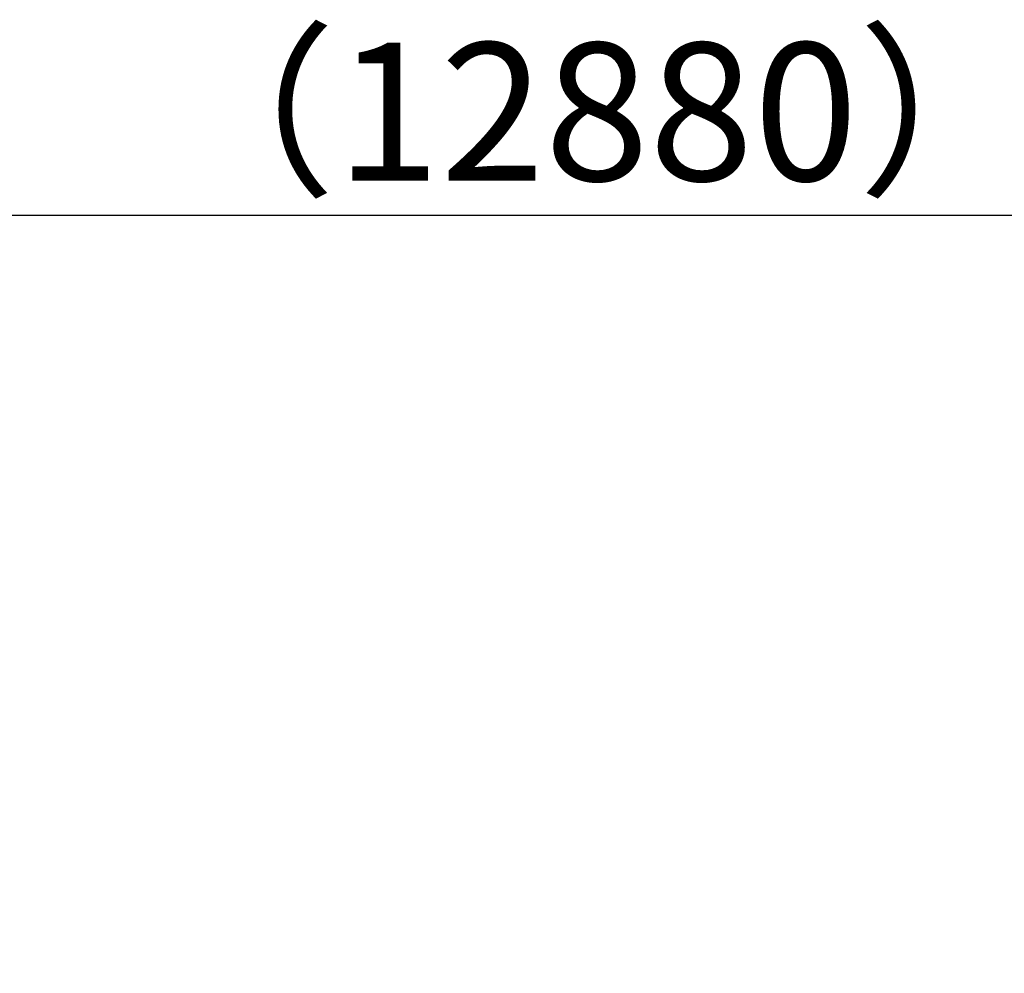
# Model space of a CAD drawing. Units: millimetres. Extents: x 0 to 59400, y 0 to 21000.
# Drawn here: x 39981 to 41052, y 9261 to 10299 of the extents above; entities that cross this region are included whole.
import ezdxf

# ---------------------------------------------------------------- set-up
doc = ezdxf.new("R2010")
doc.units = ezdxf.units.MM
doc.header["$LTSCALE"] = 15
doc.layers.get('DEFPOINTS').update_dxf_attribs({"lineweight": 50})
doc.layers.add('P_2DIM', color=6, linetype='Continuous', lineweight=25)
doc.styles.add('BIGFONT', font='simplex.shx', dxfattribs={"bigfont": 'bigfont.shx'})
doc.dimstyles.new('DIMBIGFONT$0', dxfattribs={"dimscale": 50, "dimtxt": 3, "dimasz": 2, "dimexe": 1.5, "dimexo": 3, "dimgap": 0.75, "dimtad": 1, "dimdec": 0, "dimdsep": 46, "dimtxsty": 'BIGFONT', "dimcen": 0, "dimclrd": 256, "dimclre": 256, "dimclrt": 230, "dimadec": 0, "dimazin": 0, "dimtfac": 0.6, "dimtdec": 0, "dimtofl": 0, "dimtmove": 0, "dimatfit": 3, "dimfxl": 1, "dimtvp": 1, "dimtolj": 1, "dimarcsym": 0})

# ---------------------------------------------------------------- blocks, each defined once
blk = doc.blocks.new('*D30')
at = {"layer": 'DEFPOINTS', "color": 0}
for p in [(47050.4, 10086.1), (34167.6, 9261.1), (47050.4, 9261.1)]:
    blk.add_point(p, dxfattribs=at)
at = {"layer": 'P_2DIM', "lineweight": -2}
for p, q in [((34167.6, 9411.1), (34167.6, 10161.1)), ((47050.4, 9411.1), (47050.4, 10161.1)), ((34267.6, 10086.1), (46950.4, 10086.1))]:
    blk.add_line(p, q, dxfattribs=at)
at = {"layer": 'P_2DIM'}
for points in [[(34267.6, 10102.8), (34267.6, 10069.4), (34167.6, 10086.1)], [(46950.4, 10069.4), (46950.4, 10102.8), (47050.4, 10086.1)]]:
    blk.add_solid(points, dxfattribs=at)
at = {"layer": 'P_2DIM', "color": 3, "insert": (40609, 10198.6), "char_height": 150, "attachment_point": 5, "style": 'BIGFONT'}
blk.add_mtext('\\A1;\\A1;（12880）', dxfattribs=at)

msp = doc.modelspace()

# ---------------------------------------------------------------- dimensions: what is measured, and where the dimension line sits
at = {"layer": 'P_2DIM'}
dim = msp.add_linear_dim(base=(47050.4, 10086.1, 3077.6), p1=(34167.6, 9261.1, 3077.6), p2=(47050.4, 9261.1, 3077.6), text='\\A1;（<>）', dimstyle='DIMBIGFONT$0', override={"dimasz": 2, "dimrnd": 10, "dimclrt": 3, "dimazin": 2}, dxfattribs=at)
dim.commit()
dim.dimension.update_dxf_attribs({"geometry": '*D30', "text_midpoint": (40609, 10198.6, 3077.6)})

doc.saveas('drawing.dxf')
